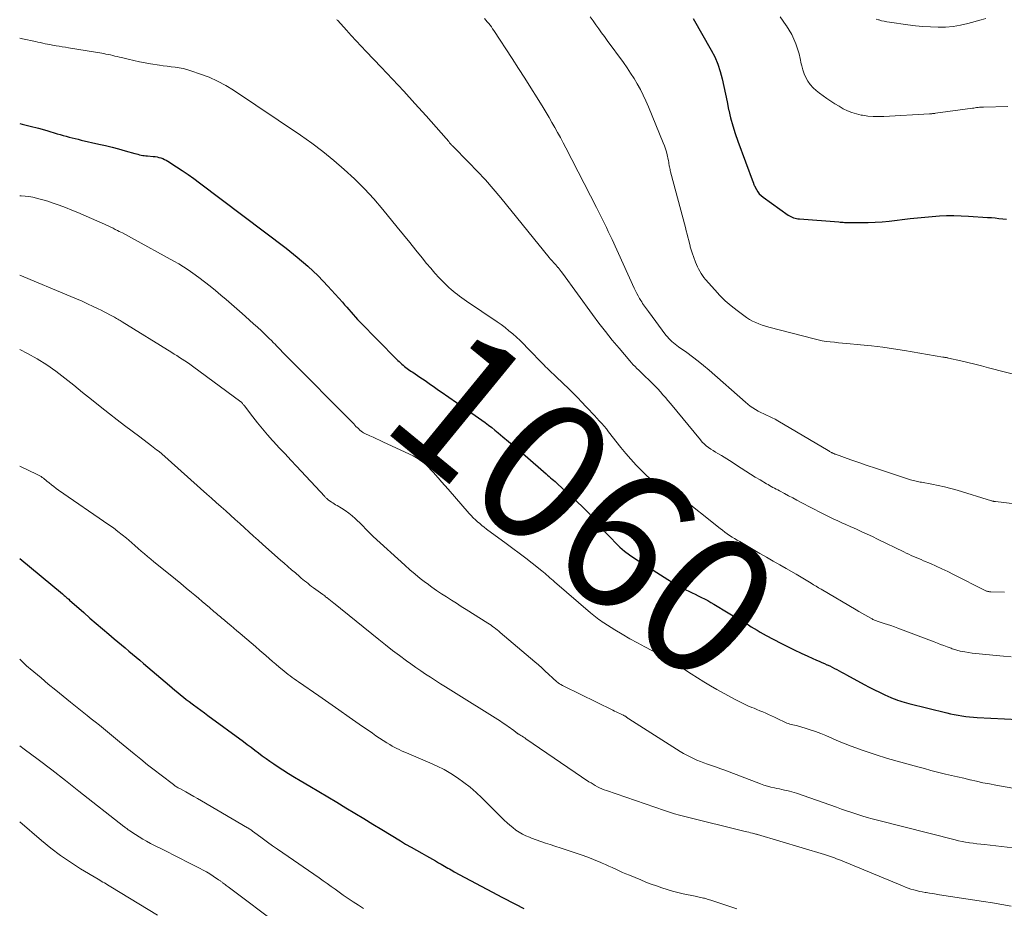
# Model space of a CAD drawing. Units: feet. Extents: x 1940000 to 1945016, y 580000 to 585002.
# Drawn here: x 1940000 to 1940141, y 580711 to 580839 of the extents above; entities that cross this region are included whole.
import ezdxf
from ezdxf.enums import TextEntityAlignment as Align

# ---------------------------------------------------------------- set-up
doc = ezdxf.new("R2010")
doc.units = ezdxf.units.FT
doc.header["$LTSCALE"] = 100
doc.header["$MEASUREMENT"] = 0
for name, color, linetype, lineweight in [('CONTOUR INDEX', 32, 'Continuous', 25), ('CONTOUR INDEX LABEL', 7, 'Continuous', 15), ('CONTOUR INTERMEDIATE', 40, 'Continuous', 15)]:
    doc.layers.add(name, color=color, linetype=linetype, lineweight=lineweight)
doc.styles.add('slant', font='romans.shx', dxfattribs={"oblique": 14.999978})

msp = doc.modelspace()

# ---------------------------------------------------------------- linework, layer by layer
at = {"layer": 'CONTOUR INDEX', "flags": 128}
for points, elevation in [([(1940096.65, 580838.91), (1940099.24, 580834.39), (1940099.75, 580833.4), (1940100.19, 580832.38), (1940100.54, 580831.33), (1940100.83, 580830.26), (1940101.06, 580829.16), (1940101.29, 580828.06), (1940101.52, 580826.97), (1940101.74, 580825.87), (1940101.76, 580825.77), (1940102.02, 580824.64), (1940102.32, 580823.51), (1940102.67, 580822.4), (1940103.05, 580821.29), (1940105.27, 580815.38), (1940105.29, 580815.32), (1940105.31, 580815.26), (1940105.33, 580815.2), (1940105.35, 580815.13), (1940105.37, 580815.07), (1940105.39, 580815.01), (1940105.42, 580814.95), (1940105.45, 580814.89), (1940105.73, 580814.36), (1940105.93, 580814.05), (1940106.14, 580813.77), (1940106.4, 580813.51), (1940106.68, 580813.28), (1940110.3, 580810.71), (1940110.48, 580810.59), (1940110.67, 580810.49), (1940110.86, 580810.4), (1940111.06, 580810.32), (1940111.27, 580810.26), (1940111.47, 580810.21), (1940111.68, 580810.18), (1940111.89, 580810.15), (1940117.57, 580809.71), (1940117.77, 580809.7), (1940117.98, 580809.68), (1940118.18, 580809.67), (1940118.38, 580809.65), (1940118.58, 580809.64), (1940118.78, 580809.63), (1940118.98, 580809.62), (1940119.18, 580809.62), (1940120.78, 580809.62), (1940121.78, 580809.63), (1940122.78, 580809.67), (1940123.78, 580809.74), (1940124.78, 580809.84), (1940127.8, 580810.19), (1940128.84, 580810.31), (1940129.89, 580810.41), (1940130.94, 580810.5), (1940131.98, 580810.57), (1940133.03, 580810.62), (1940134.08, 580810.63), (1940135.13, 580810.61), (1940136.18, 580810.56), (1940138.91, 580810.37), (1940139.45, 580810.33), (1940139.99, 580810.29), (1940140.53, 580810.23), (1940141.08, 580810.18), (1940141.62, 580810.11)], 1040), ([(1940000, 580823.84), (1940000.34, 580823.77), (1940001.52, 580823.48), (1940002.7, 580823.16), (1940003.88, 580822.83), (1940005.37, 580822.38), (1940005.8, 580822.26), (1940006.22, 580822.14), (1940006.65, 580822.02), (1940007.08, 580821.9), (1940007.51, 580821.79), (1940007.94, 580821.68), (1940008.38, 580821.58), (1940008.81, 580821.47), (1940011.38, 580820.89), (1940012.32, 580820.67), (1940013.26, 580820.44), (1940014.19, 580820.19), (1940015.12, 580819.94), (1940016.53, 580819.54), (1940016.75, 580819.47), (1940016.97, 580819.42), (1940017.2, 580819.37), (1940017.43, 580819.32), (1940017.65, 580819.27), (1940017.88, 580819.24), (1940018.11, 580819.21), (1940018.34, 580819.19), (1940019.14, 580819.12), (1940019.43, 580819.09), (1940019.71, 580819.04), (1940019.98, 580818.98), (1940020.26, 580818.9), (1940020.53, 580818.8), (1940020.79, 580818.69), (1940021.04, 580818.56), (1940021.28, 580818.42), (1940022.49, 580817.64), (1940023.33, 580817.09), (1940024.16, 580816.52), (1940024.98, 580815.94), (1940025.79, 580815.34), (1940038.26, 580805.94), (1940039.84, 580804.68), (1940041.37, 580803.36), (1940042.82, 580801.96), (1940044.22, 580800.5), (1940046.32, 580798.19), (1940046.63, 580797.84), (1940046.94, 580797.49), (1940047.25, 580797.14), (1940047.55, 580796.78), (1940047.86, 580796.42), (1940048.17, 580796.07), (1940048.49, 580795.73), (1940048.81, 580795.39), (1940054.09, 580790.04), (1940054.27, 580789.85), (1940054.46, 580789.67), (1940054.64, 580789.5), (1940054.83, 580789.32), (1940054.86, 580789.3), (1940055.04, 580789.14), (1940055.23, 580788.99), (1940055.42, 580788.84), (1940055.61, 580788.69), (1940055.81, 580788.55), (1940056.01, 580788.41), (1940056.21, 580788.27), (1940056.41, 580788.14), (1940057.43, 580787.46), (1940057.82, 580787.2), (1940058.21, 580786.94), (1940058.59, 580786.67), (1940058.97, 580786.4), (1940059.35, 580786.13), (1940059.74, 580785.85), (1940060.12, 580785.58), (1940060.5, 580785.32), (1940064.87, 580782.29), (1940065.36, 580781.95), (1940065.84, 580781.6), (1940066.32, 580781.26), (1940066.8, 580780.91), (1940067.28, 580780.55), (1940067.75, 580780.19), (1940068.21, 580779.82), (1940068.67, 580779.45), (1940069.35, 580778.87), (1940070.15, 580778.21), (1940070.94, 580777.53), (1940071.73, 580776.86), (1940072.52, 580776.18), (1940075.55, 580773.54), (1940075.76, 580773.36), (1940075.98, 580773.18), (1940076.19, 580773), (1940076.4, 580772.82), (1940076.62, 580772.64), (1940076.83, 580772.46), (1940077.04, 580772.27), (1940077.25, 580772.08), (1940080, 580769.55), (1940080.76, 580768.83), (1940081.49, 580768.09), (1940082.2, 580767.32), (1940082.89, 580766.54), (1940083.08, 580766.31), (1940083.66, 580765.63), (1940084.26, 580764.96), (1940084.87, 580764.31), (1940085.49, 580763.66), (1940086.14, 580763.04), (1940086.81, 580762.46), (1940087.52, 580761.92), (1940088.26, 580761.42), (1940093.02, 580758.39), (1940093.65, 580758), (1940094.29, 580757.62), (1940094.94, 580757.27), (1940095.61, 580756.93), (1940096.03, 580756.72), (1940096.49, 580756.5), (1940096.94, 580756.28), (1940097.39, 580756.05), (1940097.85, 580755.83), (1940098.29, 580755.6), (1940098.74, 580755.36), (1940099.18, 580755.11), (1940099.62, 580754.86), (1940103.73, 580752.39), (1940104.15, 580752.14), (1940104.57, 580751.88), (1940104.99, 580751.62), (1940105.41, 580751.36), (1940105.83, 580751.11), (1940106.25, 580750.86), (1940106.68, 580750.62), (1940107.12, 580750.38), (1940109.22, 580749.27), (1940110.18, 580748.77), (1940111.15, 580748.29), (1940112.14, 580747.82), (1940113.13, 580747.37), (1940114.37, 580746.82), (1940114.74, 580746.66), (1940115.11, 580746.49), (1940115.48, 580746.33), (1940115.85, 580746.16), (1940115.88, 580746.15), (1940116.24, 580745.99), (1940116.59, 580745.82), (1940116.93, 580745.64), (1940117.28, 580745.46), (1940117.62, 580745.28), (1940117.96, 580745.1), (1940118.31, 580744.91), (1940118.65, 580744.73), (1940121.2, 580743.33), (1940121.93, 580742.95), (1940122.66, 580742.57), (1940123.4, 580742.21), (1940124.15, 580741.86), (1940125.03, 580741.47), (1940125.34, 580741.33), (1940125.65, 580741.2), (1940125.97, 580741.09), (1940126.29, 580740.98), (1940126.61, 580740.88), (1940126.94, 580740.79), (1940127.26, 580740.7), (1940127.59, 580740.61), (1940133.05, 580739.26), (1940133.59, 580739.13), (1940134.13, 580739.02), (1940134.68, 580738.91), (1940135.22, 580738.82), (1940135.77, 580738.74), (1940136.32, 580738.67), (1940136.87, 580738.62), (1940137.43, 580738.58), (1940143.27, 580738.29)], 1060), ([(1940000, 580761.39), (1940006.12, 580756.34), (1940006.25, 580756.23), (1940006.38, 580756.12), (1940006.51, 580756.01), (1940006.64, 580755.9), (1940006.77, 580755.78), (1940006.9, 580755.67), (1940007.03, 580755.56), (1940007.16, 580755.45), (1940009.19, 580753.66), (1940010.08, 580752.87), (1940010.98, 580752.09), (1940011.88, 580751.32), (1940012.78, 580750.55), (1940013.55, 580749.89), (1940014.07, 580749.45), (1940014.6, 580749.01), (1940015.12, 580748.57), (1940015.65, 580748.13), (1940016.18, 580747.69), (1940016.71, 580747.25), (1940017.23, 580746.8), (1940017.76, 580746.36), (1940021.48, 580743.2), (1940021.88, 580742.86), (1940022.28, 580742.52), (1940022.68, 580742.19), (1940023.09, 580741.85), (1940023.49, 580741.52), (1940023.9, 580741.19), (1940024.31, 580740.87), (1940024.73, 580740.55), (1940024.93, 580740.4), (1940025.45, 580740.01), (1940025.98, 580739.63), (1940026.5, 580739.24), (1940027.02, 580738.86), (1940032.12, 580735.13), (1940032.66, 580734.73), (1940033.21, 580734.33), (1940033.74, 580733.92), (1940034.28, 580733.51), (1940034.82, 580733.11), (1940035.37, 580732.71), (1940035.92, 580732.32), (1940036.48, 580731.94), (1940036.97, 580731.62), (1940037.78, 580731.08), (1940038.6, 580730.56), (1940039.42, 580730.05), (1940040.25, 580729.55), (1940041.64, 580728.73), (1940042.93, 580727.97), (1940044.23, 580727.19), (1940045.52, 580726.42), (1940046.8, 580725.64), (1940048.09, 580724.86), (1940049.38, 580724.08), (1940050.66, 580723.3), (1940051.95, 580722.52), (1940054.63, 580720.89), (1940055.39, 580720.43), (1940056.16, 580719.98), (1940056.93, 580719.54), (1940057.7, 580719.1), (1940058.39, 580718.72), (1940058.82, 580718.48), (1940059.25, 580718.24), (1940059.68, 580718), (1940060.11, 580717.75), (1940060.5, 580717.53), (1940060.74, 580717.4), (1940060.97, 580717.26), (1940061.2, 580717.13), (1940061.44, 580716.99), (1940061.67, 580716.85), (1940061.9, 580716.72), (1940062.14, 580716.59), (1940062.37, 580716.46), (1940068.58, 580713.13), (1940069.21, 580712.79), (1940069.85, 580712.45), (1940070.49, 580712.12), (1940071.13, 580711.78), (1940072.33, 580711.17)], 1080)]:
    msp.add_lwpolyline(points, dxfattribs=dict(at, elevation=elevation))
at = {"layer": 'CONTOUR INTERMEDIATE', "flags": 128}
for points, elevation in [([(1940045.49, 580838.77), (1940045.57, 580838.69), (1940045.64, 580838.61), (1940046.88, 580837.23), (1940047.58, 580836.46), (1940048.29, 580835.7), (1940049, 580834.95), (1940049.71, 580834.2), (1940051.88, 580831.94), (1940053.52, 580830.22), (1940055.13, 580828.48), (1940056.73, 580826.72), (1940058.31, 580824.95), (1940061.2, 580821.68), (1940061.33, 580821.53), (1940061.45, 580821.39), (1940061.57, 580821.24), (1940061.69, 580821.09), (1940061.9, 580820.84), (1940061.92, 580820.82), (1940061.93, 580820.8), (1940061.95, 580820.78), (1940061.96, 580820.76), (1940062.03, 580820.69), (1940062.05, 580820.67), (1940062.06, 580820.65), (1940062.08, 580820.63), (1940062.1, 580820.62), (1940064.48, 580818.24), (1940065.67, 580817.02), (1940066.83, 580815.78), (1940067.95, 580814.49), (1940069.05, 580813.19), (1940075.99, 580804.61), (1940076.14, 580804.42), (1940076.3, 580804.24), (1940076.45, 580804.07), (1940076.62, 580803.89), (1940076.78, 580803.72), (1940076.94, 580803.54), (1940077.09, 580803.36), (1940077.25, 580803.18), (1940077.26, 580803.16), (1940077.42, 580802.97), (1940077.58, 580802.78), (1940077.73, 580802.58), (1940077.88, 580802.38), (1940082.2, 580796.44), (1940083.12, 580795.2), (1940084.07, 580793.97), (1940085.04, 580792.77), (1940086.03, 580791.58), (1940087.56, 580789.79), (1940087.8, 580789.51), (1940088.05, 580789.23), (1940088.31, 580788.96), (1940088.57, 580788.7), (1940088.83, 580788.44), (1940089.1, 580788.18), (1940089.36, 580787.92), (1940089.63, 580787.66), (1940090.42, 580786.91), (1940090.81, 580786.52), (1940091.2, 580786.13), (1940091.58, 580785.74), (1940091.95, 580785.33), (1940092.32, 580784.92), (1940092.68, 580784.51), (1940093.03, 580784.09), (1940093.39, 580783.66), (1940097.7, 580778.42), (1940097.96, 580778.13), (1940098.24, 580777.85), (1940098.54, 580777.58), (1940098.85, 580777.34), (1940099.18, 580777.11), (1940099.51, 580776.89), (1940099.85, 580776.68), (1940100.19, 580776.48), (1940100.3, 580776.41), (1940100.7, 580776.18), (1940101.09, 580775.95), (1940101.49, 580775.7), (1940101.87, 580775.46), (1940103.55, 580774.37), (1940104.22, 580773.94), (1940104.89, 580773.52), (1940105.57, 580773.1), (1940106.25, 580772.69), (1940107.17, 580772.14), (1940107.39, 580772.01), (1940107.62, 580771.88), (1940107.85, 580771.75), (1940108.09, 580771.62), (1940108.32, 580771.5), (1940108.55, 580771.38), (1940108.79, 580771.25), (1940109.02, 580771.13), (1940109.75, 580770.74), (1940110.35, 580770.42), (1940110.95, 580770.1), (1940111.55, 580769.78), (1940112.15, 580769.46), (1940115.11, 580767.91), (1940115.68, 580767.62), (1940116.25, 580767.34), (1940116.83, 580767.06), (1940117.41, 580766.8), (1940117.99, 580766.54), (1940118.58, 580766.28), (1940119.16, 580766.02), (1940119.74, 580765.76), (1940120.1, 580765.6), (1940120.86, 580765.26), (1940121.61, 580764.91), (1940122.37, 580764.56), (1940123.12, 580764.19), (1940126.89, 580762.35), (1940127.24, 580762.18), (1940127.59, 580762.02), (1940127.94, 580761.86), (1940128.29, 580761.71), (1940128.65, 580761.55), (1940129, 580761.4), (1940129.35, 580761.25), (1940129.71, 580761.1), (1940130.69, 580760.68), (1940131.53, 580760.31), (1940132.36, 580759.93), (1940133.19, 580759.53), (1940134.01, 580759.13), (1940138.55, 580756.83), (1940138.65, 580756.78), (1940138.75, 580756.74), (1940138.85, 580756.71), (1940138.96, 580756.68), (1940139.06, 580756.66), (1940139.17, 580756.64), (1940139.28, 580756.63), (1940139.38, 580756.62), (1940141.34, 580756.56)], 1052), ([(1940066.7, 580838.91), (1940066.91, 580838.67), (1940067.11, 580838.43), (1940067.31, 580838.19), (1940067.5, 580837.95), (1940067.69, 580837.7), (1940067.87, 580837.44), (1940068.04, 580837.18), (1940070.67, 580833.16), (1940071.58, 580831.76), (1940072.47, 580830.36), (1940073.36, 580828.96), (1940074.24, 580827.55), (1940075.12, 580826.13), (1940075.55, 580825.42), (1940075.97, 580824.71), (1940076.39, 580824), (1940076.8, 580823.27), (1940077.2, 580822.55), (1940077.6, 580821.82), (1940077.99, 580821.09), (1940078.37, 580820.35), (1940082.78, 580811.78), (1940083.07, 580811.21), (1940083.36, 580810.64), (1940083.64, 580810.07), (1940083.92, 580809.5), (1940084.2, 580808.93), (1940084.47, 580808.35), (1940084.74, 580807.78), (1940085.01, 580807.2), (1940088.18, 580800.2), (1940088.36, 580799.83), (1940088.55, 580799.46), (1940088.75, 580799.09), (1940088.96, 580798.74), (1940089.14, 580798.44), (1940089.27, 580798.24), (1940089.4, 580798.03), (1940089.54, 580797.83), (1940089.68, 580797.63), (1940089.83, 580797.44), (1940089.97, 580797.24), (1940090.11, 580797.05), (1940090.26, 580796.85), (1940092.75, 580793.48), (1940092.95, 580793.23), (1940093.15, 580793), (1940093.36, 580792.78), (1940093.59, 580792.56), (1940093.82, 580792.36), (1940094.06, 580792.16), (1940094.31, 580791.97), (1940094.56, 580791.78), (1940095.72, 580790.96), (1940096.55, 580790.35), (1940097.36, 580789.73), (1940098.15, 580789.09), (1940098.93, 580788.42), (1940104.15, 580783.85), (1940104.49, 580783.56), (1940104.84, 580783.29), (1940105.21, 580783.04), (1940105.59, 580782.8), (1940105.97, 580782.57), (1940106.37, 580782.36), (1940106.77, 580782.17), (1940107.18, 580781.99), (1940107.6, 580781.8), (1940108.01, 580781.61), (1940108.41, 580781.4), (1940108.8, 580781.18), (1940116.04, 580776.9), (1940116.14, 580776.84), (1940116.23, 580776.78), (1940116.33, 580776.73), (1940116.43, 580776.67), (1940116.49, 580776.63), (1940116.56, 580776.6), (1940116.63, 580776.56), (1940116.7, 580776.52), (1940116.78, 580776.49), (1940116.85, 580776.46), (1940116.92, 580776.43), (1940116.99, 580776.4), (1940117.07, 580776.37), (1940119.27, 580775.59), (1940120.44, 580775.18), (1940121.62, 580774.77), (1940122.8, 580774.37), (1940123.98, 580773.98), (1940127.86, 580772.7), (1940128.05, 580772.64), (1940128.24, 580772.59), (1940128.44, 580772.54), (1940128.63, 580772.5), (1940128.82, 580772.46), (1940129.02, 580772.42), (1940129.21, 580772.38), (1940129.41, 580772.35), (1940130.89, 580772.09), (1940131.82, 580771.91), (1940132.74, 580771.71), (1940133.65, 580771.47), (1940134.56, 580771.21), (1940139.46, 580769.71), (1940139.53, 580769.68), (1940139.6, 580769.66), (1940139.67, 580769.64), (1940139.75, 580769.63), (1940139.82, 580769.61), (1940139.89, 580769.6), (1940139.97, 580769.58), (1940140.04, 580769.57), (1940145.59, 580768.9)], 1048), ([(1940081.88, 580839.15), (1940082.28, 580838.58), (1940082.68, 580838.01), (1940083.09, 580837.44), (1940083.51, 580836.88), (1940083.92, 580836.32), (1940084.33, 580835.75), (1940086.64, 580832.59), (1940087.16, 580831.84), (1940087.67, 580831.08), (1940088.16, 580830.31), (1940088.63, 580829.52), (1940089.07, 580828.72), (1940089.49, 580827.9), (1940089.87, 580827.08), (1940090.24, 580826.24), (1940092.36, 580821.06), (1940092.52, 580820.64), (1940092.67, 580820.21), (1940092.8, 580819.77), (1940092.92, 580819.33), (1940093.07, 580818.66), (1940093.1, 580818.55), (1940093.12, 580818.44), (1940093.14, 580818.33), (1940093.15, 580818.22), (1940093.16, 580818.11), (1940093.18, 580818.01), (1940093.2, 580817.9), (1940093.22, 580817.79), (1940093.25, 580817.63), (1940093.28, 580817.45), (1940093.33, 580817.26), (1940093.37, 580817.08), (1940093.42, 580816.9), (1940095.53, 580808.9), (1940095.65, 580808.44), (1940095.77, 580807.98), (1940095.89, 580807.51), (1940096.01, 580807.05), (1940096.17, 580806.41), (1940096.21, 580806.27), (1940096.24, 580806.12), (1940096.28, 580805.98), (1940096.32, 580805.84), (1940096.36, 580805.69), (1940096.4, 580805.55), (1940096.45, 580805.41), (1940096.5, 580805.27), (1940096.98, 580803.96), (1940097.12, 580803.62), (1940097.26, 580803.29), (1940097.42, 580802.97), (1940097.59, 580802.65), (1940097.78, 580802.33), (1940097.98, 580802.03), (1940098.2, 580801.74), (1940098.43, 580801.46), (1940099.74, 580799.96), (1940100.49, 580799.16), (1940101.26, 580798.39), (1940102.09, 580797.67), (1940102.95, 580796.99), (1940103.92, 580796.27), (1940104.32, 580795.99), (1940104.74, 580795.73), (1940105.18, 580795.49), (1940105.63, 580795.28), (1940106.08, 580795.09), (1940106.55, 580794.91), (1940107.02, 580794.76), (1940107.5, 580794.62), (1940114.02, 580792.92), (1940114.59, 580792.78), (1940115.17, 580792.66), (1940115.75, 580792.57), (1940116.33, 580792.5), (1940116.92, 580792.44), (1940117.5, 580792.38), (1940118.09, 580792.32), (1940118.68, 580792.27), (1940120.68, 580792.08), (1940122.26, 580791.92), (1940123.85, 580791.73), (1940125.42, 580791.51), (1940127, 580791.26), (1940132.49, 580790.33), (1940132.59, 580790.31), (1940132.69, 580790.29), (1940132.79, 580790.28), (1940132.89, 580790.26), (1940132.99, 580790.24), (1940133.1, 580790.22), (1940133.2, 580790.2), (1940133.3, 580790.18), (1940135.08, 580789.77), (1940136.07, 580789.54), (1940137.06, 580789.3), (1940138.04, 580789.05), (1940139.03, 580788.8), (1940144.1, 580787.49)], 1044), ([(1940109.14, 580839.17), (1940109.58, 580838.54), (1940110.01, 580837.91), (1940110.04, 580837.86), (1940110.44, 580837.24), (1940110.79, 580836.6), (1940111.11, 580835.94), (1940111.39, 580835.26), (1940111.62, 580834.57), (1940111.84, 580833.86), (1940112.02, 580833.15), (1940112.17, 580832.43), (1940112.23, 580832.14), (1940112.37, 580831.55), (1940112.56, 580830.98), (1940112.81, 580830.44), (1940113.11, 580829.91), (1940113.46, 580829.42), (1940113.85, 580828.96), (1940114.29, 580828.56), (1940114.76, 580828.18), (1940115.82, 580827.45), (1940116.39, 580827.06), (1940116.98, 580826.68), (1940117.58, 580826.32), (1940118.18, 580825.97), (1940118.8, 580825.67), (1940119.44, 580825.41), (1940120.1, 580825.21), (1940120.78, 580825.06), (1940120.94, 580825.03), (1940121.71, 580824.92), (1940122.48, 580824.85), (1940123.26, 580824.83), (1940124.03, 580824.85), (1940130.56, 580825.23), (1940130.68, 580825.24), (1940130.79, 580825.25), (1940130.9, 580825.25), (1940131.01, 580825.26), (1940131.12, 580825.27), (1940131.23, 580825.28), (1940131.34, 580825.3), (1940131.45, 580825.31), (1940136.76, 580826.04), (1940136.95, 580826.06), (1940137.14, 580826.09), (1940137.33, 580826.12), (1940137.53, 580826.14), (1940137.72, 580826.17), (1940137.91, 580826.19), (1940138.1, 580826.2), (1940138.3, 580826.21), (1940141.82, 580826.26)], 1036), ([(1940122.91, 580838.83), (1940123.24, 580838.72), (1940123.32, 580838.7), (1940123.7, 580838.6), (1940124.08, 580838.52), (1940124.46, 580838.45), (1940124.84, 580838.38), (1940127.46, 580838.01), (1940128.54, 580837.87), (1940129.62, 580837.76), (1940130.7, 580837.7), (1940131.79, 580837.66), (1940132.87, 580837.68), (1940133.94, 580837.77), (1940135, 580837.95), (1940136.05, 580838.19), (1940138, 580838.72), (1940138.67, 580838.92)], 1032), ([(1940000, 580836.11), (1940000.42, 580836.01), (1940002.26, 580835.6), (1940002.6, 580835.52), (1940002.95, 580835.45), (1940003.3, 580835.37), (1940003.65, 580835.3), (1940003.99, 580835.23), (1940004.34, 580835.17), (1940004.69, 580835.1), (1940005.04, 580835.04), (1940005.23, 580835.01), (1940005.67, 580834.93), (1940006.11, 580834.85), (1940006.56, 580834.78), (1940007, 580834.7), (1940012.06, 580833.87), (1940012.38, 580833.81), (1940012.71, 580833.75), (1940013.03, 580833.68), (1940013.35, 580833.61), (1940013.67, 580833.53), (1940013.99, 580833.46), (1940014.31, 580833.38), (1940014.63, 580833.3), (1940015.58, 580833.07), (1940016.38, 580832.88), (1940017.18, 580832.71), (1940017.99, 580832.56), (1940018.79, 580832.42), (1940020.04, 580832.22), (1940020.61, 580832.14), (1940021.18, 580832.06), (1940021.75, 580831.98), (1940022.32, 580831.91), (1940022.88, 580831.83), (1940023.44, 580831.72), (1940024, 580831.58), (1940024.54, 580831.41), (1940025.97, 580830.94), (1940027.21, 580830.47), (1940028.41, 580829.93), (1940029.57, 580829.3), (1940030.69, 580828.61), (1940040.28, 580822.15), (1940041.92, 580821), (1940043.52, 580819.81), (1940045.07, 580818.55), (1940046.58, 580817.25), (1940048.04, 580815.89), (1940049.46, 580814.48), (1940050.8, 580813.01), (1940052.11, 580811.49), (1940054.17, 580808.98), (1940055.08, 580807.87), (1940055.98, 580806.77), (1940056.87, 580805.66), (1940057.77, 580804.55), (1940058.4, 580803.77), (1940058.99, 580803.06), (1940059.59, 580802.37), (1940060.22, 580801.7), (1940060.87, 580801.04), (1940061.61, 580800.3), (1940061.9, 580800.03), (1940062.19, 580799.77), (1940062.5, 580799.52), (1940062.81, 580799.28), (1940063.13, 580799.04), (1940063.45, 580798.81), (1940063.77, 580798.58), (1940064.1, 580798.36), (1940068.5, 580795.4), (1940069.09, 580794.99), (1940069.67, 580794.56), (1940070.22, 580794.11), (1940070.77, 580793.65), (1940071.31, 580793.17), (1940071.83, 580792.68), (1940072.34, 580792.18), (1940072.85, 580791.67), (1940075.27, 580789.15), (1940075.48, 580788.93), (1940075.7, 580788.71), (1940075.92, 580788.5), (1940076.14, 580788.29), (1940076.37, 580788.08), (1940076.59, 580787.87), (1940076.81, 580787.66), (1940077.03, 580787.44), (1940078.79, 580785.74), (1940079.42, 580785.12), (1940080.04, 580784.5), (1940080.66, 580783.87), (1940081.27, 580783.23), (1940081.77, 580782.71), (1940082.13, 580782.33), (1940082.48, 580781.95), (1940082.83, 580781.57), (1940083.18, 580781.19), (1940083.52, 580780.8), (1940083.86, 580780.41), (1940084.19, 580780.01), (1940084.51, 580779.61), (1940086.28, 580777.36), (1940086.99, 580776.5), (1940087.71, 580775.65), (1940088.46, 580774.83), (1940089.24, 580774.02), (1940089.89, 580773.36), (1940090.37, 580772.92), (1940090.87, 580772.52), (1940091.42, 580772.17), (1940091.99, 580771.86), (1940092.65, 580771.54), (1940092.9, 580771.41), (1940093.16, 580771.28), (1940093.42, 580771.15), (1940093.68, 580771.02), (1940093.93, 580770.88), (1940094.18, 580770.73), (1940094.41, 580770.56), (1940094.64, 580770.39), (1940100.51, 580765.72), (1940100.85, 580765.46), (1940101.19, 580765.21), (1940101.53, 580764.96), (1940101.88, 580764.72), (1940102.24, 580764.49), (1940102.6, 580764.27), (1940102.96, 580764.05), (1940103.33, 580763.83), (1940106.23, 580762.15), (1940107.17, 580761.6), (1940108.12, 580761.05), (1940109.07, 580760.5), (1940110.02, 580759.96), (1940111.43, 580759.15), (1940111.67, 580759.01), (1940111.91, 580758.87), (1940112.15, 580758.73), (1940112.39, 580758.58), (1940112.63, 580758.44), (1940112.87, 580758.3), (1940113.1, 580758.15), (1940113.34, 580758.01), (1940113.57, 580757.86), (1940113.93, 580757.64), (1940114.28, 580757.42), (1940114.64, 580757.21), (1940115, 580757), (1940120.02, 580754.06), (1940120.44, 580753.82), (1940120.86, 580753.57), (1940121.28, 580753.33), (1940121.71, 580753.08), (1940122.32, 580752.73), (1940122.44, 580752.67), (1940122.56, 580752.61), (1940122.69, 580752.55), (1940122.81, 580752.5), (1940122.94, 580752.45), (1940123.07, 580752.4), (1940123.2, 580752.36), (1940123.33, 580752.32), (1940124.06, 580752.1), (1940124.55, 580751.95), (1940125.04, 580751.78), (1940125.53, 580751.61), (1940126.02, 580751.43), (1940131.25, 580749.44), (1940131.71, 580749.27), (1940132.16, 580749.09), (1940132.62, 580748.92), (1940133.08, 580748.74), (1940133.68, 580748.52), (1940133.84, 580748.46), (1940134, 580748.4), (1940134.16, 580748.34), (1940134.33, 580748.29), (1940134.49, 580748.24), (1940134.65, 580748.2), (1940134.82, 580748.16), (1940134.99, 580748.12), (1940135.66, 580748), (1940136.16, 580747.91), (1940136.67, 580747.83), (1940137.18, 580747.77), (1940137.68, 580747.71), (1940140.15, 580747.48), (1940141.21, 580747.38), (1940142.27, 580747.28)], 1056), ([(1940000, 580813.48), (1940000.22, 580813.47), (1940000.77, 580813.43), (1940001.32, 580813.35), (1940001.87, 580813.26), (1940002.41, 580813.14), (1940002.95, 580813), (1940003.49, 580812.85), (1940004.02, 580812.68), (1940004.78, 580812.43), (1940005.68, 580812.11), (1940006.58, 580811.78), (1940007.46, 580811.42), (1940008.35, 580811.05), (1940011.52, 580809.67), (1940011.84, 580809.53), (1940012.15, 580809.39), (1940012.47, 580809.25), (1940012.78, 580809.1), (1940013.09, 580808.95), (1940013.4, 580808.8), (1940013.71, 580808.64), (1940014.02, 580808.49), (1940014.29, 580808.35), (1940014.74, 580808.13), (1940015.18, 580807.9), (1940015.62, 580807.67), (1940016.06, 580807.43), (1940022.14, 580804.09), (1940022.83, 580803.69), (1940023.52, 580803.27), (1940024.18, 580802.83), (1940024.84, 580802.38), (1940025.72, 580801.73), (1940026.53, 580801.13), (1940027.33, 580800.51), (1940028.11, 580799.88), (1940028.87, 580799.22), (1940029.63, 580798.56), (1940030.39, 580797.9), (1940031.15, 580797.23), (1940031.91, 580796.57), (1940032.39, 580796.14), (1940032.97, 580795.63), (1940033.55, 580795.11), (1940034.12, 580794.59), (1940034.68, 580794.07), (1940035.16, 580793.62), (1940035.48, 580793.32), (1940035.81, 580793.01), (1940036.12, 580792.69), (1940036.44, 580792.37), (1940036.64, 580792.17), (1940036.85, 580791.95), (1940037.06, 580791.73), (1940037.27, 580791.51), (1940037.48, 580791.29), (1940037.69, 580791.07), (1940037.9, 580790.85), (1940038.11, 580790.63), (1940038.32, 580790.42), (1940047.93, 580780.72), (1940048.09, 580780.55), (1940048.26, 580780.38), (1940048.43, 580780.22), (1940048.6, 580780.05), (1940048.78, 580779.88), (1940048.86, 580779.8), (1940048.95, 580779.73), (1940049.04, 580779.66), (1940049.13, 580779.59), (1940049.22, 580779.53), (1940049.32, 580779.47), (1940049.42, 580779.42), (1940049.52, 580779.37), (1940050.25, 580779.03), (1940050.72, 580778.82), (1940051.19, 580778.6), (1940051.66, 580778.38), (1940052.13, 580778.17), (1940055.95, 580776.39), (1940056.45, 580776.14), (1940056.93, 580775.87), (1940057.39, 580775.56), (1940057.84, 580775.23), (1940058.27, 580774.88), (1940058.68, 580774.51), (1940059.07, 580774.11), (1940059.45, 580773.69), (1940059.63, 580773.47), (1940060.09, 580772.94), (1940060.55, 580772.4), (1940061.01, 580771.87), (1940061.47, 580771.34), (1940064.51, 580767.89), (1940064.79, 580767.57), (1940065.09, 580767.27), (1940065.39, 580766.98), (1940065.7, 580766.69), (1940066.02, 580766.42), (1940066.34, 580766.15), (1940066.68, 580765.89), (1940067.01, 580765.64), (1940069.82, 580763.57), (1940070.77, 580762.87), (1940071.7, 580762.16), (1940072.63, 580761.44), (1940073.56, 580760.72), (1940074.92, 580759.63), (1940075.16, 580759.44), (1940075.39, 580759.25), (1940075.62, 580759.05), (1940075.85, 580758.86), (1940076.08, 580758.66), (1940076.31, 580758.46), (1940076.54, 580758.27), (1940076.77, 580758.07), (1940081.94, 580753.59), (1940082.17, 580753.4), (1940082.39, 580753.21), (1940082.62, 580753.02), (1940082.85, 580752.84), (1940083.09, 580752.66), (1940083.33, 580752.49), (1940083.57, 580752.32), (1940083.82, 580752.16), (1940085.42, 580751.17), (1940086.48, 580750.53), (1940087.55, 580749.9), (1940088.64, 580749.3), (1940089.73, 580748.71), (1940092.82, 580747.09), (1940093.12, 580746.93), (1940093.42, 580746.76), (1940093.71, 580746.59), (1940094, 580746.42), (1940094.29, 580746.24), (1940094.58, 580746.06), (1940094.86, 580745.88), (1940095.14, 580745.69), (1940096.37, 580744.86), (1940097.28, 580744.27), (1940098.19, 580743.7), (1940099.12, 580743.15), (1940100.06, 580742.62), (1940102.78, 580741.11), (1940103.34, 580740.82), (1940103.9, 580740.54), (1940104.48, 580740.28), (1940105.06, 580740.04), (1940105.39, 580739.91), (1940105.81, 580739.74), (1940106.23, 580739.57), (1940106.65, 580739.39), (1940107.06, 580739.21), (1940107.48, 580739.02), (1940107.89, 580738.84), (1940108.3, 580738.64), (1940108.71, 580738.45), (1940109.9, 580737.88), (1940110.11, 580737.79), (1940110.32, 580737.71), (1940110.53, 580737.65), (1940110.75, 580737.6), (1940110.97, 580737.56), (1940111.19, 580737.51), (1940111.41, 580737.46), (1940111.62, 580737.39), (1940112.71, 580737.07), (1940113.46, 580736.83), (1940114.21, 580736.57), (1940114.95, 580736.29), (1940115.68, 580735.99), (1940117.61, 580735.17), (1940119.32, 580734.48), (1940121.05, 580733.84), (1940122.79, 580733.26), (1940124.55, 580732.73), (1940128.89, 580731.51), (1940129.83, 580731.25), (1940130.78, 580731), (1940131.73, 580730.76), (1940132.69, 580730.52), (1940132.85, 580730.48), (1940133.73, 580730.27), (1940134.6, 580730.06), (1940135.48, 580729.86), (1940136.35, 580729.65), (1940136.42, 580729.64), (1940137.33, 580729.43), (1940138.24, 580729.23), (1940139.16, 580729.05), (1940140.08, 580728.88), (1940144.13, 580728.15)], 1064), ([(1940000, 580802.09), (1940007.35, 580799.02), (1940008.16, 580798.68), (1940008.96, 580798.33), (1940009.75, 580797.96), (1940010.54, 580797.59), (1940011.28, 580797.24), (1940011.7, 580797.04), (1940012.11, 580796.83), (1940012.52, 580796.61), (1940012.93, 580796.39), (1940013.42, 580796.12), (1940013.59, 580796.03), (1940013.75, 580795.94), (1940013.91, 580795.84), (1940014.07, 580795.75), (1940014.24, 580795.65), (1940014.4, 580795.55), (1940014.56, 580795.45), (1940014.72, 580795.36), (1940021.81, 580791), (1940022.19, 580790.76), (1940022.57, 580790.53), (1940022.95, 580790.28), (1940023.32, 580790.04), (1940023.69, 580789.79), (1940024.06, 580789.54), (1940024.43, 580789.28), (1940024.79, 580789.01), (1940031.75, 580783.9), (1940031.82, 580783.84), (1940031.97, 580783.67), (1940032.04, 580783.58), (1940032.11, 580783.5), (1940032.19, 580783.41), (1940032.26, 580783.32), (1940033.46, 580781.74), (1940034.14, 580780.87), (1940034.84, 580780.02), (1940035.56, 580779.18), (1940036.3, 580778.36), (1940036.44, 580778.2), (1940037.26, 580777.31), (1940038.09, 580776.42), (1940038.91, 580775.53), (1940039.74, 580774.64), (1940043.77, 580770.31), (1940043.84, 580770.23), (1940043.92, 580770.15), (1940043.99, 580770.08), (1940044.07, 580770), (1940044.15, 580769.93), (1940044.23, 580769.86), (1940044.31, 580769.8), (1940044.4, 580769.74), (1940044.74, 580769.51), (1940044.94, 580769.38), (1940045.14, 580769.25), (1940045.34, 580769.12), (1940045.55, 580769), (1940046.2, 580768.62), (1940046.72, 580768.29), (1940047.22, 580767.94), (1940047.7, 580767.55), (1940048.16, 580767.14), (1940048.48, 580766.84), (1940048.77, 580766.57), (1940049.05, 580766.29), (1940049.33, 580766), (1940049.6, 580765.71), (1940049.88, 580765.42), (1940050.16, 580765.13), (1940050.44, 580764.86), (1940050.73, 580764.58), (1940055.27, 580760.44), (1940056, 580759.79), (1940056.74, 580759.16), (1940057.49, 580758.55), (1940058.26, 580757.96), (1940058.47, 580757.8), (1940059.15, 580757.3), (1940059.83, 580756.82), (1940060.53, 580756.35), (1940061.24, 580755.89), (1940061.95, 580755.44), (1940062.67, 580754.99), (1940063.38, 580754.54), (1940064.09, 580754.08), (1940067.17, 580752.13), (1940067.4, 580751.98), (1940067.64, 580751.83), (1940067.86, 580751.67), (1940068.09, 580751.5), (1940068.31, 580751.33), (1940068.54, 580751.16), (1940068.75, 580750.99), (1940068.97, 580750.81), (1940073.95, 580746.58), (1940074.45, 580746.15), (1940074.94, 580745.71), (1940075.43, 580745.26), (1940075.91, 580744.8), (1940076.51, 580744.23), (1940076.69, 580744.06), (1940076.87, 580743.89), (1940077.06, 580743.74), (1940077.26, 580743.59), (1940077.46, 580743.44), (1940077.67, 580743.31), (1940077.89, 580743.19), (1940078.1, 580743.07), (1940085.12, 580739.63), (1940085.37, 580739.51), (1940085.62, 580739.39), (1940085.87, 580739.27), (1940086.12, 580739.16), (1940086.59, 580738.94), (1940086.61, 580738.94), (1940086.62, 580738.93), (1940086.64, 580738.92), (1940086.66, 580738.91), (1940086.72, 580738.88), (1940086.73, 580738.87), (1940086.75, 580738.86), (1940086.76, 580738.85), (1940086.85, 580738.8), (1940086.87, 580738.79), (1940086.88, 580738.78), (1940086.9, 580738.77), (1940086.92, 580738.76), (1940087.06, 580738.65), (1940087.15, 580738.59), (1940087.24, 580738.53), (1940087.33, 580738.46), (1940087.43, 580738.4), (1940094.8, 580733.71), (1940095.26, 580733.44), (1940095.73, 580733.17), (1940096.21, 580732.93), (1940096.7, 580732.7), (1940097.19, 580732.49), (1940097.69, 580732.29), (1940098.2, 580732.1), (1940098.7, 580731.91), (1940098.85, 580731.86), (1940099.44, 580731.65), (1940100.02, 580731.44), (1940100.6, 580731.23), (1940101.18, 580731.01), (1940106.29, 580729.08), (1940106.8, 580728.9), (1940107.31, 580728.74), (1940107.82, 580728.6), (1940108.34, 580728.48), (1940108.68, 580728.41), (1940109.04, 580728.33), (1940109.39, 580728.26), (1940109.75, 580728.18), (1940110.1, 580728.11), (1940110.46, 580728.03), (1940110.81, 580727.94), (1940111.15, 580727.83), (1940111.5, 580727.72), (1940117.21, 580725.7), (1940117.94, 580725.44), (1940118.67, 580725.19), (1940119.4, 580724.94), (1940120.13, 580724.7), (1940120.87, 580724.47), (1940121.61, 580724.24), (1940122.35, 580724.04), (1940123.1, 580723.84), (1940134.25, 580721.03), (1940134.74, 580720.91), (1940135.24, 580720.8), (1940135.73, 580720.71), (1940136.23, 580720.63), (1940136.3, 580720.62), (1940136.84, 580720.54), (1940137.37, 580720.46), (1940137.91, 580720.4), (1940138.45, 580720.34), (1940142.54, 580719.89)], 1068), ([(1940000, 580791.42), (1940000.02, 580791.41), (1940001.1, 580790.84), (1940002.51, 580790.05), (1940003.88, 580789.2), (1940005.19, 580788.28), (1940006.47, 580787.3), (1940007.75, 580786.27), (1940009.02, 580785.25), (1940010.29, 580784.24), (1940011.57, 580783.23), (1940012.91, 580782.17), (1940013.98, 580781.33), (1940015.06, 580780.5), (1940016.14, 580779.67), (1940017.23, 580778.85), (1940018.93, 580777.57), (1940019.17, 580777.39), (1940019.4, 580777.21), (1940019.64, 580777.03), (1940019.87, 580776.85), (1940020.32, 580776.51), (1940020.42, 580776.43), (1940026.88, 580770.66), (1940027.55, 580770.06), (1940028.22, 580769.45), (1940028.9, 580768.85), (1940029.57, 580768.25), (1940030.24, 580767.64), (1940030.91, 580767.03), (1940031.57, 580766.43), (1940032.24, 580765.83), (1940032.9, 580765.22), (1940033.57, 580764.62), (1940034.24, 580764.02), (1940034.91, 580763.42), (1940037.43, 580761.19), (1940037.96, 580760.72), (1940038.49, 580760.26), (1940039.03, 580759.79), (1940039.56, 580759.33), (1940040.14, 580758.82), (1940040.39, 580758.61), (1940040.64, 580758.41), (1940040.89, 580758.2), (1940041.14, 580758), (1940041.39, 580757.8), (1940041.65, 580757.6), (1940041.9, 580757.41), (1940042.16, 580757.22), (1940043.5, 580756.23), (1940043.64, 580756.13), (1940043.77, 580756.03), (1940043.91, 580755.93), (1940044.04, 580755.83), (1940044.06, 580755.82), (1940044.18, 580755.72), (1940044.3, 580755.63), (1940044.43, 580755.53), (1940044.54, 580755.44), (1940044.66, 580755.34), (1940044.78, 580755.25), (1940044.9, 580755.15), (1940045.02, 580755.05), (1940051.54, 580749.77), (1940052.52, 580749), (1940053.51, 580748.23), (1940054.51, 580747.48), (1940055.51, 580746.74), (1940056.15, 580746.28), (1940056.85, 580745.78), (1940057.55, 580745.3), (1940058.26, 580744.82), (1940058.97, 580744.36), (1940059.69, 580743.9), (1940060.41, 580743.44), (1940061.13, 580742.98), (1940061.85, 580742.53), (1940068.98, 580738.05), (1940069.22, 580737.89), (1940069.46, 580737.74), (1940069.69, 580737.58), (1940069.93, 580737.43), (1940070.17, 580737.27), (1940070.4, 580737.1), (1940070.63, 580736.93), (1940070.86, 580736.76), (1940071.27, 580736.45), (1940071.31, 580736.41), (1940071.36, 580736.38), (1940071.41, 580736.34), (1940071.46, 580736.31), (1940071.5, 580736.27), (1940071.55, 580736.24), (1940071.6, 580736.21), (1940071.65, 580736.18), (1940071.92, 580736.01), (1940072.11, 580735.9), (1940072.29, 580735.78), (1940072.47, 580735.66), (1940072.66, 580735.54), (1940081.7, 580729.38), (1940081.99, 580729.19), (1940082.29, 580729), (1940082.6, 580728.83), (1940082.91, 580728.66), (1940083.22, 580728.5), (1940083.54, 580728.35), (1940083.87, 580728.22), (1940084.2, 580728.1), (1940092.52, 580725.23), (1940093.24, 580724.99), (1940093.97, 580724.76), (1940094.71, 580724.56), (1940095.45, 580724.37), (1940104.1, 580722.24), (1940104.36, 580722.18), (1940104.63, 580722.11), (1940104.89, 580722.05), (1940105.15, 580721.99), (1940105.64, 580721.87), (1940105.66, 580721.87), (1940105.68, 580721.86), (1940105.7, 580721.86), (1940105.72, 580721.85), (1940105.85, 580721.81), (1940105.89, 580721.8), (1940115.51, 580718.93), (1940115.8, 580718.84), (1940116.09, 580718.74), (1940116.38, 580718.65), (1940116.67, 580718.54), (1940116.95, 580718.44), (1940117.24, 580718.33), (1940117.52, 580718.22), (1940117.81, 580718.1), (1940126.71, 580714.41), (1940127.1, 580714.25), (1940127.5, 580714.1), (1940127.9, 580713.97), (1940128.3, 580713.85), (1940128.71, 580713.74), (1940129.12, 580713.64), (1940129.53, 580713.56), (1940129.95, 580713.48), (1940130.08, 580713.46), (1940130.57, 580713.39), (1940131.05, 580713.31), (1940131.53, 580713.24), (1940132.02, 580713.16), (1940138.31, 580712.18), (1940139.63, 580711.97), (1940140.95, 580711.74), (1940142.27, 580711.5)], 1072), ([(1940000, 580774.68), (1940002.52, 580773.48), (1940002.71, 580773.38), (1940002.89, 580773.28), (1940003.07, 580773.17), (1940003.24, 580773.05), (1940003.41, 580772.92), (1940003.58, 580772.79), (1940003.75, 580772.66), (1940003.91, 580772.53), (1940004.24, 580772.25), (1940004.56, 580771.99), (1940004.9, 580771.73), (1940005.24, 580771.48), (1940005.58, 580771.23), (1940012.8, 580766.25), (1940013.45, 580765.79), (1940014.09, 580765.31), (1940014.72, 580764.81), (1940015.33, 580764.31), (1940015.64, 580764.04), (1940016.09, 580763.65), (1940016.54, 580763.26), (1940016.99, 580762.87), (1940017.44, 580762.48), (1940017.89, 580762.08), (1940018.34, 580761.7), (1940018.8, 580761.32), (1940019.26, 580760.94), (1940021.59, 580759.06), (1940022.36, 580758.43), (1940023.13, 580757.81), (1940023.9, 580757.17), (1940024.66, 580756.54), (1940025.14, 580756.14), (1940025.66, 580755.7), (1940026.18, 580755.26), (1940026.7, 580754.82), (1940027.22, 580754.38), (1940027.88, 580753.82), (1940028.07, 580753.66), (1940028.26, 580753.5), (1940028.45, 580753.34), (1940028.64, 580753.18), (1940028.83, 580753.02), (1940029.02, 580752.86), (1940029.21, 580752.7), (1940029.4, 580752.54), (1940029.88, 580752.14), (1940030.31, 580751.78), (1940030.73, 580751.41), (1940031.16, 580751.05), (1940031.58, 580750.69), (1940031.97, 580750.35), (1940032.59, 580749.82), (1940033.21, 580749.29), (1940033.83, 580748.76), (1940034.45, 580748.23), (1940035.31, 580747.49), (1940035.8, 580747.07), (1940036.28, 580746.65), (1940036.77, 580746.23), (1940037.26, 580745.82), (1940037.69, 580745.46), (1940037.97, 580745.22), (1940038.25, 580744.99), (1940038.54, 580744.77), (1940038.83, 580744.55), (1940039.12, 580744.33), (1940039.41, 580744.12), (1940039.71, 580743.9), (1940040.01, 580743.7), (1940042.91, 580741.69), (1940044.36, 580740.68), (1940045.82, 580739.67), (1940047.28, 580738.65), (1940048.73, 580737.64), (1940050.62, 580736.32), (1940051.13, 580735.97), (1940051.65, 580735.62), (1940052.17, 580735.28), (1940052.7, 580734.95), (1940053.1, 580734.7), (1940053.43, 580734.5), (1940053.76, 580734.32), (1940054.1, 580734.14), (1940054.45, 580733.98), (1940054.8, 580733.82), (1940055.15, 580733.67), (1940055.5, 580733.51), (1940055.85, 580733.36), (1940058.88, 580732.09), (1940059.91, 580731.62), (1940060.92, 580731.11), (1940061.89, 580730.54), (1940062.84, 580729.93), (1940063.75, 580729.27), (1940064.64, 580728.57), (1940065.49, 580727.83), (1940066.31, 580727.06), (1940069.54, 580723.86), (1940069.94, 580723.49), (1940070.35, 580723.12), (1940070.78, 580722.78), (1940071.22, 580722.44), (1940071.68, 580722.14), (1940072.16, 580721.86), (1940072.65, 580721.62), (1940073.15, 580721.41), (1940073.46, 580721.29), (1940074.12, 580721.04), (1940074.79, 580720.8), (1940075.47, 580720.57), (1940076.15, 580720.35), (1940076.81, 580720.13), (1940077.69, 580719.85), (1940078.56, 580719.56), (1940079.43, 580719.27), (1940080.3, 580718.98), (1940080.73, 580718.83), (1940081.38, 580718.6), (1940082.03, 580718.35), (1940082.67, 580718.09), (1940083.3, 580717.82), (1940083.59, 580717.7), (1940084.08, 580717.48), (1940084.57, 580717.26), (1940085.05, 580717.04), (1940085.54, 580716.81), (1940086.02, 580716.58), (1940086.51, 580716.36), (1940087, 580716.15), (1940087.49, 580715.94), (1940089.12, 580715.27), (1940089.86, 580714.97), (1940090.61, 580714.68), (1940091.37, 580714.41), (1940092.13, 580714.14), (1940092.9, 580713.9), (1940093.67, 580713.68), (1940094.45, 580713.48), (1940095.23, 580713.3), (1940096.93, 580712.94), (1940097.13, 580712.9), (1940097.33, 580712.85), (1940097.53, 580712.81), (1940097.73, 580712.77), (1940097.77, 580712.76), (1940097.95, 580712.72), (1940098.12, 580712.68), (1940098.3, 580712.64), (1940098.47, 580712.59), (1940098.65, 580712.54), (1940098.82, 580712.49), (1940098.99, 580712.44), (1940099.17, 580712.38), (1940102.93, 580711.11)], 1076), ([(1940000, 580746.95), (1940000.19, 580746.76), (1940000.45, 580746.52), (1940000.71, 580746.27), (1940000.98, 580746.03), (1940001.25, 580745.79), (1940001.52, 580745.56), (1940003.06, 580744.26), (1940004.11, 580743.38), (1940005.17, 580742.51), (1940006.23, 580741.65), (1940007.29, 580740.79), (1940009.67, 580738.89), (1940010.26, 580738.42), (1940010.84, 580737.95), (1940011.43, 580737.47), (1940012.01, 580736.99), (1940012.59, 580736.52), (1940013.17, 580736.04), (1940013.75, 580735.56), (1940014.33, 580735.09), (1940016.42, 580733.37), (1940017.38, 580732.59), (1940018.35, 580731.82), (1940019.32, 580731.06), (1940020.3, 580730.3), (1940022.05, 580728.96), (1940022.16, 580728.88), (1940022.27, 580728.8), (1940022.38, 580728.73), (1940022.49, 580728.65), (1940022.61, 580728.58), (1940022.72, 580728.51), (1940022.84, 580728.45), (1940022.96, 580728.38), (1940023.86, 580727.9), (1940024.42, 580727.59), (1940024.98, 580727.27), (1940025.54, 580726.95), (1940026.1, 580726.63), (1940032.71, 580722.76), (1940032.82, 580722.69), (1940032.93, 580722.62), (1940033.04, 580722.55), (1940033.15, 580722.47), (1940033.25, 580722.4), (1940033.36, 580722.32), (1940033.46, 580722.25), (1940033.57, 580722.17), (1940034.81, 580721.25), (1940035.54, 580720.72), (1940036.27, 580720.19), (1940037.01, 580719.67), (1940037.75, 580719.15), (1940042.98, 580715.58), (1940043.56, 580715.17), (1940044.14, 580714.77), (1940044.71, 580714.35), (1940045.28, 580713.94), (1940045.85, 580713.52), (1940046.43, 580713.11), (1940047.01, 580712.71), (1940047.59, 580712.31), (1940047.87, 580712.12), (1940048.6, 580711.64), (1940049.34, 580711.18)], 1084), ([(1940000, 580734.52), (1940000.66, 580734.03), (1940002.64, 580732.55), (1940004.6, 580731.06), (1940006.56, 580729.55), (1940008.5, 580728.04), (1940014.95, 580722.97), (1940015.05, 580722.89), (1940015.15, 580722.8), (1940015.26, 580722.72), (1940015.36, 580722.64), (1940015.47, 580722.56), (1940015.58, 580722.48), (1940015.68, 580722.4), (1940015.79, 580722.33), (1940016.62, 580721.78), (1940017.14, 580721.45), (1940017.68, 580721.13), (1940018.22, 580720.82), (1940018.78, 580720.53), (1940021.19, 580719.31), (1940022.13, 580718.84), (1940023.07, 580718.36), (1940024.01, 580717.88), (1940024.95, 580717.4), (1940025.82, 580716.96), (1940026.32, 580716.7), (1940026.81, 580716.42), (1940027.3, 580716.13), (1940027.77, 580715.82), (1940028.55, 580715.31), (1940028.64, 580715.25), (1940028.72, 580715.19), (1940028.8, 580715.13), (1940028.88, 580715.07), (1940028.96, 580715.01), (1940029.04, 580714.95), (1940029.12, 580714.88), (1940029.2, 580714.82), (1940029.33, 580714.72), (1940029.47, 580714.61), (1940029.62, 580714.49), (1940029.76, 580714.38), (1940029.91, 580714.27), (1940037.43, 580708.64)], 1088), ([(1940000, 580723.63), (1940003.13, 580720.95), (1940004.47, 580719.85), (1940005.85, 580718.8), (1940007.28, 580717.82), (1940008.74, 580716.89), (1940011.26, 580715.37), (1940011.48, 580715.23), (1940011.71, 580715.1), (1940011.94, 580714.97), (1940012.16, 580714.84), (1940012.39, 580714.71), (1940012.62, 580714.58), (1940012.84, 580714.44), (1940013.07, 580714.31), (1940019.79, 580710.21)], 1092)]:
    msp.add_lwpolyline(points, dxfattribs=dict(at, elevation=elevation))

# ---------------------------------------------------------------- texts
at = {"layer": 'CONTOUR INDEX LABEL', "style": 'slant', "oblique": 15}
msp.add_text('1060', height=20, rotation=320.697, dxfattribs=at).set_placement((1940081.09, 580769.1, 1060), align=Align.MIDDLE_CENTER)

doc.saveas('drawing.dxf')
